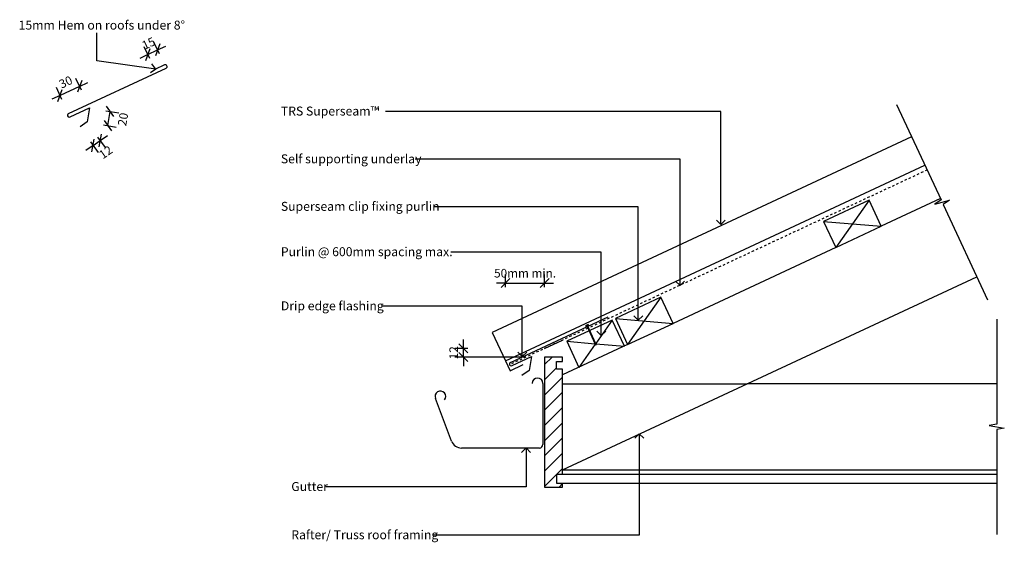
# Model space of a CAD drawing. Units: millimetres. Extents: x 793 to 2165, y 2879 to 3607.
import ezdxf

# ---------------------------------------------------------------- set-up
doc = ezdxf.new("R2010")
doc.units = ezdxf.units.MM
doc.linetypes.add('Dash', pattern=[6.35, 3.175, -3.175])
for name, color, linetype in [('_annotate', 241, 'Continuous'), ('_dim', 151, 'Continuous'), ('_hatch', 253, 'Continuous'), ('_lines', 3, 'Continuous')]:
    doc.layers.add(name, color=color, linetype=linetype)
doc.styles.add('Arial', font='arial.ttf', dxfattribs={"height": 12})
doc.styles.add('Arial_1', font='arial.ttf', dxfattribs={"height": 12.5})
doc.dimstyles.new('Diagonal_1dp', dxfattribs={"dimscale": 304.8, "dimtxt": 12.243113, "dimasz": 0.04101, "dimexe": 0.03937, "dimexo": 0.0625, "dimgap": 0.024606, "dimtad": 1, "dimdec": 1, "dimrnd": 0.1, "dimdsep": 46, "dimtxsty": 'Arial', "dimblk1": 'OBLIQUE', "dimblk2": 'OBLIQUE', "dimsah": 1, "dimcen": 0.09, "dimazin": 0, "dimtfac": 1, "dimtdec": 4, "dimtix": 1, "dimtmove": 0, "dimatfit": 3, "dimfxl": 0, "dimtvp": 1, "dimtolj": 1, "dimtzin": 0, "dimarcsym": 0})
doc.dimstyles.new('Diagonal_1dp_1', dxfattribs={"dimscale": 304.8, "dimtxt": 12.243113, "dimasz": 0.04101, "dimexe": 0.03937, "dimexo": 0.0625, "dimgap": 0.024606, "dimtad": 1, "dimdec": 1, "dimrnd": 0.1, "dimdsep": 46, "dimtxsty": 'Arial', "dimblk1": 'OBLIQUE', "dimblk2": 'OBLIQUE', "dimsah": 1, "dimcen": 0.09, "dimazin": 0, "dimtfac": 1, "dimtdec": 4, "dimtix": 1, "dimtmove": 2, "dimatfit": 3, "dimfxl": 0, "dimtvp": 1, "dimtolj": 1, "dimtzin": 0, "dimarcsym": 0})

# ---------------------------------------------------------------- blocks, each defined once
blk = doc.blocks.new('_Oblique')
at = {"color": 0, "linetype": 'ByBlock', "lineweight": -2}
blk.add_line((-0.5, -0.5), (0.5, 0.5), dxfattribs=at)
blk = doc.blocks.new('DIMBLOCK1-TRSS02b Eaves Flashing_ Gutter Flashing')
at = {"layer": '_dim', "color": 0, "lineweight": -2}
for p, q in [((974.6, 3553.3), (967, 3569.6)), ((988.2, 3559.7), (980.6, 3575.9)), ((985.7, 3565.1), (997, 3570.4)), ((972.1, 3558.7), (960.8, 3553.4)), ((972.1, 3558.7), (985.7, 3565.1))]:
    blk.add_line(p, q, dxfattribs=at)
at = {"layer": 'Defpoints', "color": 0, "lineweight": -3}
for p in [(985.7, 3565.1), (996.3, 3542.4), (982.7, 3536.1)]:
    blk.add_point(p, dxfattribs=at)
at = {"layer": '_dim', "color": 0, "lineweight": -2, "xscale": 12.5, "yscale": 12.5, "zscale": 12.5}
for p, rotation in [((985.7, 3565.1), 204.9999999999877), ((972.1, 3558.7), 24.99999999998768)]:
    blk.add_blockref('_Oblique', p, dxfattribs=dict(at, rotation=rotation))
at = {"layer": '_dim', "color": 0, "insert": (973.1, 3574.3), "char_height": 12, "attachment_point": 5, "rotation": 25, "style": 'Arial'}
blk.add_mtext('\\A1;15', dxfattribs=at)
blk = doc.blocks.new('DIMBLOCK2-TRSS02b Eaves Flashing_ Gutter Flashing')
at = {"layer": '_dim', "color": 0, "lineweight": -2}
for p, q in [((852.3, 3496.3), (844.7, 3512.6)), ((876.9, 3514.4), (849.7, 3501.7)), ((879.4, 3509), (871.9, 3525.2)), ((876.9, 3514.4), (888.3, 3519.6)), ((849.7, 3501.7), (838.4, 3496.4))]:
    blk.add_line(p, q, dxfattribs=at)
at = {"layer": 'Defpoints', "color": 0, "lineweight": -3}
for p in [(849.7, 3501.7), (887.5, 3491.7), (860.3, 3479)]:
    blk.add_point(p, dxfattribs=at)
at = {"layer": '_dim', "color": 0, "lineweight": -2, "xscale": 12.5, "yscale": 12.5, "zscale": 12.5}
for p, rotation in [((876.9, 3514.4), 204.9999999999885), ((849.7, 3501.7), 24.99999999998847)]:
    blk.add_blockref('_Oblique', p, dxfattribs=dict(at, rotation=rotation))
at = {"layer": '_dim', "color": 0, "insert": (857.6, 3520.4), "char_height": 12, "attachment_point": 5, "rotation": 25, "style": 'Arial'}
blk.add_mtext('\\A1;30', dxfattribs=at)
blk = doc.blocks.new('DIMBLOCK3-TRSS02b Eaves Flashing_ Gutter Flashing')
at = {"layer": '_dim', "color": 0, "lineweight": -2}
for p, q in [((913.7, 3480.5), (931.4, 3477.4)), ((916.1, 3459.8), (919.6, 3479.5)), ((910.3, 3460.8), (928, 3457.7))]:
    blk.add_line(p, q, dxfattribs=at)
at = {"layer": 'Defpoints', "color": 0, "lineweight": -3}
for p in [(895, 3483.8), (919.6, 3479.5), (891.5, 3464.1)]:
    blk.add_point(p, dxfattribs=at)
at = {"layer": '_dim', "color": 0, "lineweight": -2, "xscale": 12.5, "yscale": 12.5, "zscale": 12.5}
for p, rotation in [((919.6, 3479.5), 79.99999999999979), ((916.1, 3459.8), 259.9999999999998)]:
    blk.add_blockref('_Oblique', p, dxfattribs=dict(at, rotation=rotation))
at = {"layer": '_dim', "color": 0, "insert": (929.9, 3460.6), "char_height": 12, "attachment_point": 1, "rotation": 80, "line_spacing_factor": 0.941778, "style": 'Arial'}
blk.add_mtext('\\A1;20', dxfattribs=at)
blk = doc.blocks.new('DIMBLOCK4-TRSS02b Eaves Flashing_ Gutter Flashing')
at = {"layer": '_dim', "color": 0, "lineweight": -2}
for p, q in [((902.1, 3443.8), (912.4, 3429.1)), ((905.5, 3438.9), (915.8, 3446.1)), ((895.7, 3432), (885.5, 3424.9)), ((892.3, 3436.9), (902.6, 3422.2)), ((895.7, 3432), (905.5, 3438.9))]:
    blk.add_line(p, q, dxfattribs=at)
at = {"layer": 'Defpoints', "color": 0, "lineweight": -3}
for p in [(891.2, 3459.4), (881.4, 3452.5), (905.5, 3438.9)]:
    blk.add_point(p, dxfattribs=at)
at = {"layer": '_dim', "color": 0, "lineweight": -2, "xscale": 12.5, "yscale": 12.5, "zscale": 12.5}
for p, rotation in [((905.5, 3438.9), 215.0000000000016), ((895.7, 3432), 35.00000000000156)]:
    blk.add_blockref('_Oblique', p, dxfattribs=dict(at, rotation=rotation))
at = {"layer": '_dim', "color": 0, "insert": (902.4, 3422.3), "char_height": 12, "attachment_point": 1, "rotation": 35, "line_spacing_factor": 0.941778, "style": 'Arial'}
blk.add_mtext('\\A1;12', dxfattribs=at)
blk = doc.blocks.new('DIMBLOCK5-TRSS02a Eaves Flashing_ Gutter')
at = {"layer": '_dim', "color": 0, "lineweight": -2}
for p, q in [((1411.8, 3149.3), (1411.8, 3161.8)), ((1417.7, 3149.3), (1399.8, 3149.3)), ((1411.8, 3137.3), (1411.8, 3149.3)), ((1498.4, 3137.3), (1399.8, 3137.3)), ((1411.8, 3137.3), (1411.8, 3124.8))]:
    blk.add_line(p, q, dxfattribs=at)
at = {"layer": 'Defpoints', "color": 0, "lineweight": -3}
for p in [(1411.8, 3149.3), (1436.8, 3149.3), (1517.4, 3137.3)]:
    blk.add_point(p, dxfattribs=at)
at = {"layer": '_dim', "color": 0, "lineweight": -2, "xscale": 12.5, "yscale": 12.5, "zscale": 12.5}
for p, rotation in [((1411.8, 3149.3), 270), ((1411.8, 3137.3), 90)]:
    blk.add_blockref('_Oblique', p, dxfattribs=dict(at, rotation=rotation))
at = {"layer": '_dim', "color": 0, "insert": (1398.2, 3143.3), "char_height": 12, "attachment_point": 5, "rotation": 90, "style": 'Arial'}
blk.add_mtext('\\A1;12', dxfattribs=at)
blk = doc.blocks.new('DIMBLOCK6-TRSS02a Eaves Flashing_ Gutter')
at = {"layer": '_dim', "color": 0, "lineweight": -2}
for p, q in [((1470.4, 3234.5), (1470.4, 3252.4)), ((1524.9, 3234.5), (1524.9, 3252.4)), ((1470.4, 3240.4), (1457.9, 3240.4)), ((1470.4, 3240.4), (1524.9, 3240.4)), ((1524.9, 3240.4), (1537.4, 3240.4))]:
    blk.add_line(p, q, dxfattribs=at)
at = {"layer": 'Defpoints', "color": 0, "lineweight": -3}
for p in [(1524.9, 3240.4), (1470.4, 3215.4), (1524.9, 3215.4)]:
    blk.add_point(p, dxfattribs=at)
at = {"layer": '_dim', "color": 0, "lineweight": -2, "xscale": 12.5, "yscale": 12.5, "zscale": 12.5}
blk.add_blockref('_Oblique', (1470.4, 3240.4), dxfattribs=at)
at = {"layer": '_dim', "color": 0, "lineweight": -2, "xscale": 12.5, "yscale": 12.5, "zscale": 12.5, "rotation": 180}
blk.add_blockref('_Oblique', (1524.9, 3240.4), dxfattribs=at)
at = {"layer": '_dim', "color": 0, "insert": (1497.7, 3254.1), "char_height": 12, "attachment_point": 5, "style": 'Arial'}
blk.add_mtext('\\A1;50mm min.', dxfattribs=at)

msp = doc.modelspace()

# ---------------------------------------------------------------- hatches: boundary and pattern name
at = {"layer": '_hatch'}
h = msp.add_hatch(dxfattribs=at)
h.set_pattern_fill('FP_1', color=256, style=0, pattern_type=2)
h.set_pattern_definition([(45, (2054.364, 3189.581), (-10.6066, 10.6066), [])])
h.paths.add_polyline_path([(1524.92, 2956.2), (1549.92, 2956.2), (1549.92, 2961.7), (1541.42, 2961.7), (1541.42, 2973.7), (1549.92, 2973.7), (1549.92, 3120.29), (1541.42, 3120.29), (1541.42, 3131.29), (1549.92, 3131.29), (1549.92, 3137.29), (1524.92, 3137.29), (1524.92, 2961.7)], flags=0)

# ---------------------------------------------------------------- linework, layer by layer
at = {"layer": '_lines'}
for p, q in [((900.86, 3550.07), (900.86, 3589.15)), ((861.52, 3476.43), (997.47, 3539.82)), ((982.95, 3538.57), (900.86, 3550.07)), ((982.95, 3538.57), (977.62, 3545.63)), ((995.35, 3544.35), (981.76, 3538.01)), ((982.95, 3538.57), (975.89, 3533.25)), ((2015.45, 3489.08), (2077.27, 3356.52)), ((863.63, 3471.89), (890.82, 3484.57)), ((890.82, 3484.57), (887.35, 3464.88)), ((1770.46, 3479.51), (1303.15, 3479.51)), ((1770.46, 3321.77), (1770.46, 3479.51)), ((887.35, 3464.88), (877.52, 3457.99)), ((2036.34, 3444.29), (1451.79, 3171.71)), ((1713.59, 3412.98), (1344.59, 3412.98)), ((1470.39, 3131.83), (2054.94, 3404.41)), ((1713.59, 3236.93), (1713.59, 3412.98)), ((1977.1, 3355.74), (1913.66, 3326.16)), ((1977.1, 3355.74), (1930.57, 3289.91)), ((1994.01, 3319.49), (1977.1, 3355.74)), ((2076.58, 3357.99), (1994.01, 3319.49)), ((2077.27, 3356.52), (2068.46, 3350.35)), ((2068.46, 3350.35), (2089.18, 3355.91)), ((2089.18, 3355.91), (2080.42, 3349.77)), ((2080.42, 3349.77), (2142.24, 3217.19)), ((1655.44, 3346.78), (1369.85, 3346.78)), ((1655.44, 3188.63), (1655.44, 3346.78)), ((1770.46, 3321.77), (1764.21, 3328.02)), ((1770.46, 3321.77), (1776.71, 3328.02)), ((1913.66, 3326.16), (1930.57, 3289.91)), ((1913.66, 3326.16), (1994.01, 3319.49)), ((1930.57, 3289.91), (1994.01, 3319.49)), ((1603.74, 3283.59), (1394.2, 3283.59)), ((1603.74, 3167.31), (1603.74, 3283.59)), ((1930.57, 3289.91), (1703.99, 3184.25)), ((1549.92, 2980), (2127.29, 3249.24)), ((1713.59, 3236.93), (1707.34, 3243.18)), ((1713.59, 3236.93), (1719.84, 3243.18)), ((1687.08, 3220.5), (1623.64, 3190.92)), ((1687.08, 3220.5), (1640.55, 3154.67)), ((1703.99, 3184.25), (1687.08, 3220.5)), ((1493.72, 3208.21), (1297.54, 3208.21)), ((1493.72, 3138.05), (1493.72, 3208.21)), ((1477.39, 3129.89), (1613.34, 3193.29)), ((1619.11, 3188.81), (1587.84, 3174.23)), ((1619.11, 3188.81), (1596.18, 3156.36)), ((1636.02, 3152.55), (1619.11, 3188.81)), ((1623.64, 3190.92), (1640.55, 3154.67)), ((1623.64, 3190.92), (1703.99, 3184.25)), ((1640.55, 3154.67), (1703.99, 3184.25)), ((1655.44, 3188.63), (1649.19, 3194.88)), ((1655.44, 3188.63), (1661.69, 3194.88)), ((2154.92, 3190), (2154.92, 3043.74)), ((1451.79, 3171.71), (1470.39, 3131.83)), ((1586.94, 3173.8), (1555.67, 3159.22)), ((1585.61, 3182.56), (1581.99, 3180.87)), ((1581.99, 3180.87), (1582.57, 3180.32)), ((1582.57, 3180.32), (1583.66, 3180.83)), ((1583.66, 3180.83), (1595.5, 3155.45)), ((1584.57, 3181.25), (1585.66, 3181.76)), ((1596.4, 3155.87), (1584.57, 3181.25)), ((1585.61, 3182.56), (1585.66, 3181.76)), ((1603.74, 3167.31), (1597.49, 3173.56)), ((1603.74, 3167.31), (1609.99, 3173.56)), ((1524.92, 3149.3), (1549.92, 3160.95)), ((1555.67, 3159.22), (1572.57, 3122.97)), ((1555.67, 3159.22), (1595.27, 3155.94)), ((1596.79, 3153.85), (1596.4, 3155.87)), ((1596.4, 3155.84), (1636.02, 3152.55)), ((1493.72, 3138.05), (1487.47, 3144.3)), ((1493.72, 3138.05), (1499.97, 3144.3)), ((1640.55, 3154.67), (1549.92, 3112.41)), ((1595.53, 3155.45), (1572.57, 3122.97)), ((1595.5, 3155.45), (1596.79, 3153.85)), ((1470.39, 3131.83), (1476.72, 3118.23)), ((1479.51, 3125.36), (1506.7, 3138.04)), ((1506.7, 3138.04), (1503.22, 3118.35)), ((1549.92, 3137.29), (1524.92, 3137.29)), ((1524.92, 3137.29), (1524.92, 2956.2)), ((1541.42, 3120.29), (1541.42, 3131.29)), ((1541.42, 3131.29), (1549.92, 3131.29)), ((1549.92, 3131.29), (1549.92, 3137.29)), ((1476.72, 3118.23), (1494.85, 3126.69)), ((1503.22, 3118.35), (1493.39, 3111.46)), ((1549.92, 3120.29), (1541.42, 3120.29)), ((1549.92, 2973.7), (1549.92, 3120.29)), ((1522.56, 3100.58), (1522.56, 3015.58)), ((1549.92, 3100), (1807.26, 3100)), ((2154.92, 3100), (1807.26, 3100)), ((1395.2, 3020.27), (1372.69, 3079.76)), ((2154.92, 3043.74), (2144.32, 3041.87)), ((2144.32, 3041.87), (2165.46, 3038.14)), ((2165.46, 3038.14), (2154.92, 3036.28)), ((2154.92, 3036.28), (2154.92, 2890)), ((1656.73, 3030.47), (1650.48, 3024.22)), ((1656.73, 3030.47), (1662.98, 3024.22)), ((1656.73, 3030.47), (1656.73, 2889.27)), ((1517.56, 3010.58), (1409.23, 3010.58)), ((1499.06, 3010.76), (1492.81, 3004.51)), ((1499.06, 3010.76), (1505.31, 3004.51)), ((1499.06, 3010.76), (1499.06, 2956.48)), ((1549.92, 2980), (2154.92, 2980)), ((2154.92, 2973.7), (1541.42, 2973.7)), ((1541.42, 2973.7), (1541.42, 2961.7)), ((1499.06, 2956.48), (1220.25, 2956.48)), ((1524.92, 2956.2), (1549.92, 2956.2)), ((1541.42, 2961.7), (2154.92, 2961.7)), ((1549.92, 2956.2), (1549.92, 2961.7)), ((1656.73, 2889.27), (1369.85, 2889.27))]:
    msp.add_line(p, q, dxfattribs=at)
at = {"layer": '_lines', "linetype": 'Dash'}
for p, q in [((2057.99, 3397.87), (1586.15, 3177.85)), ((1585.25, 3177.43), (1478.9, 3127.84))]:
    msp.add_line(p, q, dxfattribs=at)
at = {"layer": '_lines'}
for centre, radius, start, end in [((996.41, 3542.08), 2.5, 295, 115), ((862.58, 3474.16), 2.5, 115, 295), ((1478.45, 3127.63), 2.5, 115, 295), ((1515.06, 3100.58), 7.5, 0, 180), ((1379.71, 3082.41), 7.5, 321.24192, 200.72771), ((1409.23, 3025.58), 15, 200.72771, 270), ((1517.56, 3015.58), 5, 270, 0)]:
    msp.add_arc(centre, radius, start, end, dxfattribs=at)

# ---------------------------------------------------------------- texts
at = {"layer": '_annotate', "char_height": 12.5, "attachment_point": 1, "line_spacing_factor": 0.941778, "style": 'Arial_1'}
for s, insert, width in [('15mm Hem on roofs under 8°', (791.97, 3605.96), 273.7844), ('TRS Superseam™', (1157.38, 3486.22), 174.922), ('Self supporting underlay', (1157.38, 3419.69), 224.6593), ('Superseam clip fixing purlin', (1157.38, 3353.49), 254.9607), ('Purlin @ 600mm spacing max.', (1157.38, 3290.3), 284.1909), ('Drip edge flashing', (1157.38, 3214.92), 168.1884), ('Gutter', (1171.92, 2963.19), 58.0013), ('Rafter/ Truss roof framing', (1171.92, 2895.99), 237.5144)]:
    msp.add_mtext(s, dxfattribs=dict(at, insert=insert, width=width))

# ---------------------------------------------------------------- dimensions: what is measured, and where the dimension line sits
at = {"layer": '_dim'}
for base, p1, p2, angle, override, picture, middle in [((985.69, 3565.07), (982.66, 3536.07), (996.26, 3542.41), 25, {"dimpost": '<>', "dimfxl": 15}, 'DIMBLOCK1-TRSS02b Eaves Flashing_ Gutter Flashing', (973.13, 3574.25)), ((849.74, 3501.68), (887.5, 3491.7), (860.31, 3479.02), 25, {"dimpost": '<>', "dimfxl": 30}, 'DIMBLOCK2-TRSS02b Eaves Flashing_ Gutter Flashing', (857.58, 3520.37)), ((1411.77, 3149.3), (1517.42, 3137.29), (1436.77, 3149.3), 90, {"dimpost": '<>', "dimfxl": 81.532342}, 'DIMBLOCK5-TRSS02a Eaves Flashing_ Gutter', (1398.25, 3143.29))]:
    dim = msp.add_linear_dim(base=base, p1=p1, p2=p2, angle=angle, dimstyle='Diagonal_1dp', override=override, dxfattribs=at)
    dim.commit()
    dim.dimension.update_dxf_attribs({"geometry": picture, "text_midpoint": middle})
for base, p1, p2, angle, override, picture, middle, turn in [((919.61, 3479.5), (891.52, 3464.14), (894.99, 3483.84), 80, {"dimpost": '<>', "dimfxl": 20}, 'DIMBLOCK3-TRSS02b Eaves Flashing_ Gutter Flashing', (939.33, 3467.74), 80), ((905.53, 3438.91), (881.36, 3452.51), (891.19, 3459.39), 35, {"dimpost": '<>', "dimfxl": 12}, 'DIMBLOCK4-TRSS02b Eaves Flashing_ Gutter Flashing', (913.51, 3420.28), 35)]:
    dim = msp.add_linear_dim(base=base, p1=p1, p2=p2, angle=angle, dimstyle='Diagonal_1dp_1', override=override, dxfattribs=at)
    dim.commit()
    dim.dimension.update_dxf_attribs({"geometry": picture, "text_midpoint": middle, "dimtype": 160, "text_rotation": turn})
dim = msp.add_linear_dim(base=(1524.92, 3240.45), p1=(1470.39, 3215.45), p2=(1524.92, 3215.45), text='50mm min.', dimstyle='Diagonal_1dp', override={"dimpost": '<>', "dimfxl": 54.531539}, dxfattribs=at)
dim.commit()
dim.dimension.update_dxf_attribs({"geometry": 'DIMBLOCK6-TRSS02a Eaves Flashing_ Gutter', "text_midpoint": (1497.65, 3254.07)})

doc.saveas('drawing.dxf')
